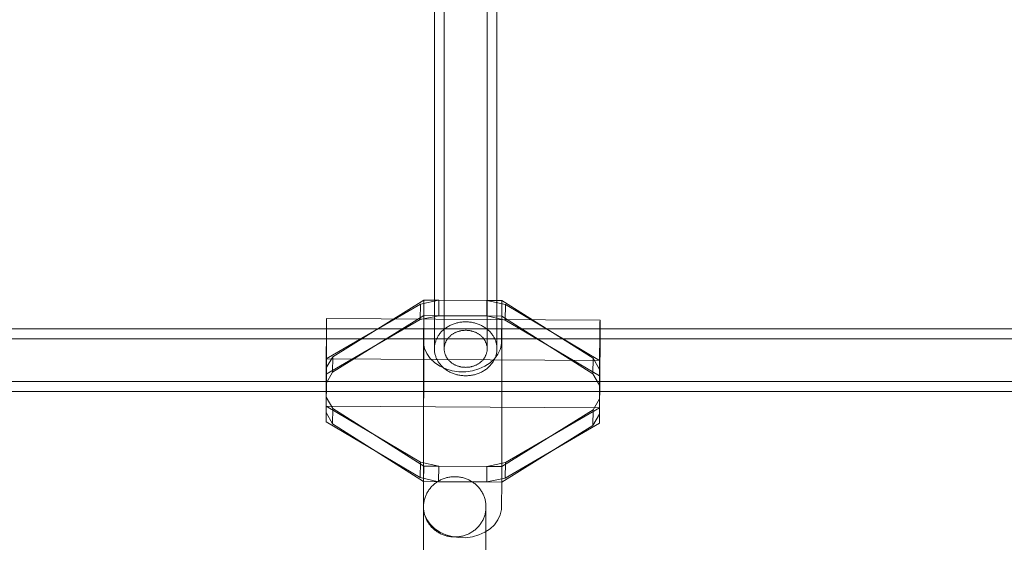
# Model space of a CAD drawing. Units: millimetres. Extents: x 777365 to 785114, y 57428 to 65584.
# Drawn here: x 781471 to 781723, y 63732 to 63866 of the extents above; entities that cross this region are included whole.
import ezdxf

# ---------------------------------------------------------------- set-up
doc = ezdxf.new("R2010")
doc.units = ezdxf.units.MM
doc.header["$MEASUREMENT"] = 0
doc.layers.add('ZESTAW_Nr_pióra__7', color=7, linetype='Continuous', lineweight=18)

msp = doc.modelspace()

# ---------------------------------------------------------------- linework, layer by layer
at = {"layer": 'ZESTAW_Nr_pióra__7', "linetype": 'Continuous'}
for p, q in [((781576.7, 63781.44), (781576.7, 63877.56)), ((781579.2, 63781.38), (781579.2, 63877.56)), ((781590.2, 63781.38), (781590.2, 63877.56)), ((781592.7, 63781.44), (781592.7, 63877.56)), ((781550.66, 63779.19), (781573.99, 63793.7)), ((781573.11, 63792.69), (781577.83, 63793.68)), ((781573.99, 63793.7), (781573.95, 63789.73)), ((781573.99, 63793.7), (781577.83, 63793.68)), ((781577.79, 63789.71), (781577.83, 63793.68)), ((781577.83, 63793.68), (781590.15, 63793.61)), ((781590.12, 63789.64), (781590.15, 63793.61)), ((781590.15, 63793.61), (781593.99, 63793.59)), ((781590.15, 63793.61), (781594.87, 63792.57)), ((781593.99, 63793.59), (781593.95, 63789.61)), ((781593.99, 63793.59), (781617.31, 63778.81)), ((781548.99, 63778.67), (781573.11, 63792.69)), ((781573.07, 63788.72), (781573.11, 63792.69)), ((781594.83, 63788.59), (781594.87, 63792.57)), ((781594.87, 63792.57), (781618.98, 63778.27)), ((781548.95, 63774.7), (781573.07, 63788.72)), ((781549.07, 63787.85), (781549.06, 63786.91)), ((781549.08, 63788.52), (781549.07, 63787.85)), ((781549.09, 63788.9), (781549.08, 63788.52)), ((781549.1, 63788.99), (781549.09, 63788.9)), ((781549.1, 63788.99), (781619.1, 63788.58)), ((781549.11, 63788.76), (781549.1, 63788.9)), ((781549.11, 63788.24), (781549.11, 63788.76)), ((781549.11, 63787.43), (781549.11, 63788.24)), ((781550.62, 63775.22), (781573.95, 63789.73)), ((781573.07, 63788.72), (781577.79, 63789.71)), ((781573.9, 63783.37), (781573.95, 63789.73)), ((781573.94, 63747.23), (781573.95, 63789.73)), ((781573.95, 63789.73), (781577.79, 63789.71)), ((781577.79, 63789.71), (781590.12, 63789.64)), ((781581.75, 63787.64), (781581.99, 63787.72)), ((781581.99, 63787.72), (781582.23, 63787.79)), ((781582.23, 63787.79), (781582.47, 63787.85)), ((781582.47, 63787.85), (781582.71, 63787.91)), ((781582.71, 63787.91), (781582.95, 63787.96)), ((781582.95, 63787.96), (781583.2, 63788.01)), ((781583.2, 63788.01), (781583.45, 63788.04)), ((781583.45, 63788.04), (781583.7, 63788.07)), ((781583.7, 63788.07), (781583.95, 63788.1)), ((781583.95, 63788.1), (781584.2, 63788.11)), ((781584.2, 63788.11), (781584.45, 63788.12)), ((781584.45, 63788.12), (781584.7, 63788.13)), ((781584.7, 63788.13), (781584.95, 63788.12)), ((781584.95, 63788.12), (781585.2, 63788.11)), ((781585.2, 63788.11), (781585.45, 63788.1)), ((781585.45, 63788.1), (781585.7, 63788.07)), ((781585.7, 63788.07), (781585.95, 63788.04)), ((781585.95, 63788.04), (781586.2, 63788.01)), ((781586.2, 63788.01), (781586.44, 63787.96)), ((781586.44, 63787.96), (781586.69, 63787.91)), ((781586.69, 63787.91), (781586.93, 63787.85)), ((781586.93, 63787.85), (781587.17, 63787.79)), ((781587.17, 63787.79), (781587.41, 63787.72)), ((781587.41, 63787.72), (781587.64, 63787.64)), ((781590.12, 63789.64), (781593.95, 63789.61)), ((781590.12, 63789.64), (781594.83, 63788.59)), ((781593.95, 63789.61), (781593.9, 63783.26)), ((781593.94, 63747.12), (781593.95, 63789.61)), ((781593.95, 63789.61), (781617.28, 63774.84)), ((781594.83, 63788.59), (781618.95, 63774.29)), ((781619.08, 63788.12), (781619.07, 63787.45)), ((781619.09, 63788.5), (781619.08, 63788.12)), ((781619.1, 63788.58), (781619.09, 63788.5)), ((781619.1, 63788.36), (781619.1, 63788.5)), ((781619.11, 63787.83), (781619.1, 63788.36)), ((781619.11, 63787.03), (781619.11, 63787.83)), ((782119.05, 63786.32), (781306.84, 63786.32)), ((781549.05, 63785.72), (781549.04, 63785.03)), ((781549.06, 63786.91), (781549.05, 63785.72)), ((781549.11, 63786.37), (781549.11, 63787.43)), ((781549.11, 63785.08), (781549.11, 63786.37)), ((781578.08, 63785.11), (781578.23, 63785.28)), ((781578.23, 63785.28), (781578.38, 63785.46)), ((781578.38, 63785.46), (781578.54, 63785.63)), ((781578.54, 63785.63), (781578.7, 63785.79)), ((781578.7, 63785.79), (781578.87, 63785.95)), ((781578.87, 63785.95), (781579.04, 63786.11)), ((781579.04, 63786.11), (781579.22, 63786.26)), ((781579.22, 63786.26), (781579.41, 63786.4)), ((781579.41, 63786.4), (781579.6, 63786.54)), ((781579.6, 63786.54), (781579.8, 63786.68)), ((781579.8, 63786.68), (781580, 63786.81)), ((781580, 63786.81), (781580.2, 63786.93)), ((781580.2, 63786.93), (781580.41, 63787.05)), ((781580.41, 63787.05), (781580.63, 63787.17)), ((781580.63, 63787.17), (781580.85, 63787.27)), ((781580.85, 63787.27), (781581.07, 63787.38)), ((781581.07, 63787.38), (781581.29, 63787.47)), ((781581.29, 63787.47), (781581.52, 63787.56)), ((781581.61, 63785.15), (781581.47, 63785.07)), ((781581.52, 63787.56), (781581.75, 63787.64)), ((781581.75, 63785.23), (781581.61, 63785.15)), ((781581.9, 63785.31), (781581.75, 63785.23)), ((781582.05, 63785.38), (781581.9, 63785.31)), ((781582.2, 63785.45), (781582.05, 63785.38)), ((781582.36, 63785.52), (781582.2, 63785.45)), ((781582.51, 63785.58), (781582.36, 63785.52)), ((781582.67, 63785.64), (781582.51, 63785.58)), ((781582.84, 63785.69), (781582.67, 63785.64)), ((781583, 63785.74), (781582.84, 63785.69)), ((781583.16, 63785.78), (781583, 63785.74)), ((781583.33, 63785.82), (781583.16, 63785.78)), ((781583.5, 63785.86), (781583.33, 63785.82)), ((781583.67, 63785.89), (781583.5, 63785.86)), ((781583.84, 63785.91), (781583.67, 63785.89)), ((781584.01, 63785.93), (781583.84, 63785.91)), ((781584.18, 63785.95), (781584.01, 63785.93)), ((781584.35, 63785.96), (781584.18, 63785.95)), ((781584.53, 63785.97), (781584.35, 63785.96)), ((781584.7, 63785.97), (781584.53, 63785.97)), ((781584.87, 63785.97), (781584.7, 63785.97)), ((781585.04, 63785.96), (781584.87, 63785.97)), ((781585.22, 63785.95), (781585.04, 63785.96)), ((781585.39, 63785.93), (781585.22, 63785.95)), ((781585.56, 63785.91), (781585.39, 63785.93)), ((781585.73, 63785.89), (781585.56, 63785.91)), ((781585.9, 63785.86), (781585.73, 63785.89)), ((781586.07, 63785.82), (781585.9, 63785.86)), ((781586.23, 63785.78), (781586.07, 63785.82)), ((781586.4, 63785.74), (781586.23, 63785.78)), ((781586.56, 63785.69), (781586.4, 63785.74)), ((781586.72, 63785.64), (781586.56, 63785.69)), ((781586.88, 63785.58), (781586.72, 63785.64)), ((781587.04, 63785.52), (781586.88, 63785.58)), ((781587.2, 63785.45), (781587.04, 63785.52)), ((781587.35, 63785.38), (781587.2, 63785.45)), ((781587.5, 63785.31), (781587.35, 63785.38)), ((781587.65, 63785.23), (781587.5, 63785.31)), ((781587.64, 63787.64), (781587.88, 63787.56)), ((781587.79, 63785.15), (781587.65, 63785.23)), ((781587.93, 63785.07), (781587.79, 63785.15)), ((781587.88, 63787.56), (781588.11, 63787.47)), ((781588.11, 63787.47), (781588.33, 63787.38)), ((781588.33, 63787.38), (781588.55, 63787.27)), ((781588.55, 63787.27), (781588.77, 63787.17)), ((781588.77, 63787.17), (781588.99, 63787.05)), ((781588.99, 63787.05), (781589.2, 63786.93)), ((781589.2, 63786.93), (781589.4, 63786.81)), ((781589.4, 63786.81), (781589.6, 63786.68)), ((781589.6, 63786.68), (781589.8, 63786.54)), ((781589.8, 63786.54), (781589.99, 63786.4)), ((781589.99, 63786.4), (781590.18, 63786.26)), ((781590.18, 63786.26), (781590.36, 63786.11)), ((781590.36, 63786.11), (781590.53, 63785.95)), ((781590.53, 63785.95), (781590.7, 63785.79)), ((781590.7, 63785.79), (781590.86, 63785.63)), ((781590.86, 63785.63), (781591.02, 63785.46)), ((781591.02, 63785.46), (781591.17, 63785.28)), ((781591.17, 63785.28), (781591.32, 63785.11)), ((781619.05, 63785.32), (781619.04, 63784.62)), ((781619.06, 63786.5), (781619.05, 63785.32)), ((781619.07, 63787.45), (781619.06, 63786.5)), ((781619.11, 63785.97), (781619.11, 63787.03)), ((781619.11, 63784.68), (781619.11, 63785.97)), ((782119.05, 63783.82), (781306.84, 63783.82)), ((781549.04, 63785.03), (781548.99, 63778.67)), ((781549.1, 63781.99), (781549.11, 63783.61)), ((781549.11, 63783.61), (781549.11, 63785.08)), ((781573.88, 63740.88), (781573.89, 63782.68)), ((781573.89, 63782.68), (781573.9, 63783.37)), ((781574.18, 63781.31), (781573.89, 63782.68)), ((781576.84, 63782.52), (781576.89, 63782.73)), ((781576.89, 63782.73), (781576.95, 63782.94)), ((781576.95, 63782.94), (781577.02, 63783.15)), ((781577.02, 63783.15), (781577.09, 63783.36)), ((781577.09, 63783.36), (781577.17, 63783.56)), ((781577.17, 63783.56), (781577.26, 63783.77)), ((781577.26, 63783.77), (781577.36, 63783.97)), ((781577.36, 63783.97), (781577.46, 63784.17)), ((781577.46, 63784.17), (781577.57, 63784.36)), ((781577.57, 63784.36), (781577.69, 63784.55)), ((781577.69, 63784.55), (781577.81, 63784.74)), ((781577.81, 63784.74), (781577.94, 63784.92)), ((781577.94, 63784.92), (781578.08, 63785.11)), ((781579.47, 63782.69), (781579.42, 63782.55)), ((781579.52, 63782.83), (781579.47, 63782.69)), ((781579.59, 63782.97), (781579.52, 63782.83)), ((781579.65, 63783.11), (781579.59, 63782.97)), ((781579.72, 63783.25), (781579.65, 63783.11)), ((781579.8, 63783.38), (781579.72, 63783.25)), ((781579.88, 63783.51), (781579.8, 63783.38)), ((781579.97, 63783.64), (781579.88, 63783.51)), ((781580.06, 63783.77), (781579.97, 63783.64)), ((781580.15, 63783.89), (781580.06, 63783.77)), ((781580.25, 63784.02), (781580.15, 63783.89)), ((781580.35, 63784.13), (781580.25, 63784.02)), ((781580.46, 63784.25), (781580.35, 63784.13)), ((781580.57, 63784.36), (781580.46, 63784.25)), ((781580.69, 63784.47), (781580.57, 63784.36)), ((781580.81, 63784.58), (781580.69, 63784.47)), ((781580.93, 63784.69), (781580.81, 63784.58)), ((781581.06, 63784.79), (781580.93, 63784.69)), ((781581.19, 63784.88), (781581.06, 63784.79)), ((781581.33, 63784.98), (781581.19, 63784.88)), ((781581.47, 63785.07), (781581.33, 63784.98)), ((781588.07, 63784.98), (781587.93, 63785.07)), ((781588.21, 63784.88), (781588.07, 63784.98)), ((781588.34, 63784.79), (781588.21, 63784.88)), ((781588.46, 63784.69), (781588.34, 63784.79)), ((781588.59, 63784.58), (781588.46, 63784.69)), ((781588.71, 63784.47), (781588.59, 63784.58)), ((781588.82, 63784.36), (781588.71, 63784.47)), ((781588.94, 63784.25), (781588.82, 63784.36)), ((781589.05, 63784.13), (781588.94, 63784.25)), ((781589.15, 63784.02), (781589.05, 63784.13)), ((781589.25, 63783.89), (781589.15, 63784.02)), ((781589.34, 63783.77), (781589.25, 63783.89)), ((781589.43, 63783.64), (781589.34, 63783.77)), ((781589.52, 63783.51), (781589.43, 63783.64)), ((781589.6, 63783.38), (781589.52, 63783.51)), ((781589.68, 63783.25), (781589.6, 63783.38)), ((781589.75, 63783.11), (781589.68, 63783.25)), ((781589.81, 63782.97), (781589.75, 63783.11)), ((781589.87, 63782.83), (781589.81, 63782.97)), ((781589.93, 63782.69), (781589.87, 63782.83)), ((781589.98, 63782.55), (781589.93, 63782.69)), ((781591.32, 63785.11), (781591.45, 63784.92)), ((781591.45, 63784.92), (781591.59, 63784.74)), ((781591.59, 63784.74), (781591.71, 63784.55)), ((781591.71, 63784.55), (781591.83, 63784.36)), ((781591.83, 63784.36), (781591.94, 63784.17)), ((781591.94, 63784.17), (781592.04, 63783.97)), ((781592.04, 63783.97), (781592.14, 63783.77)), ((781592.14, 63783.77), (781592.23, 63783.56)), ((781592.23, 63783.56), (781592.31, 63783.36)), ((781592.31, 63783.36), (781592.38, 63783.15)), ((781592.38, 63783.15), (781592.45, 63782.94)), ((781592.45, 63782.94), (781592.51, 63782.73)), ((781592.51, 63782.73), (781592.56, 63782.52)), ((781593.9, 63783.26), (781593.89, 63782.56)), ((781619.04, 63784.62), (781618.98, 63778.27)), ((781619.1, 63783.21), (781619.11, 63784.68)), ((781619.1, 63781.59), (781619.1, 63783.21)), ((781549.08, 63778.54), (781549.09, 63780.29)), ((781549.09, 63780.29), (781549.1, 63781.99)), ((781574.77, 63780), (781574.18, 63781.31)), ((781576.7, 63781.44), (781576.72, 63781.66)), ((781576.7, 63781.23), (781576.7, 63781.44)), ((781576.7, 63781.01), (781576.7, 63781.23)), ((781576.72, 63780.79), (781576.7, 63781.01)), ((781576.72, 63781.66), (781576.73, 63781.88)), ((781576.73, 63780.58), (781576.72, 63780.79)), ((781576.73, 63781.88), (781576.76, 63782.09)), ((781576.76, 63780.36), (781576.73, 63780.58)), ((781576.76, 63782.09), (781576.8, 63782.31)), ((781576.8, 63780.15), (781576.76, 63780.36)), ((781576.8, 63782.31), (781576.84, 63782.52)), ((781576.84, 63779.93), (781576.8, 63780.15)), ((781579.21, 63781.53), (781579.2, 63781.38)), ((781579.2, 63781.38), (781579.2, 63781.23)), ((781579.2, 63781.23), (781579.2, 63781.08)), ((781579.2, 63781.08), (781579.21, 63780.93)), ((781579.22, 63781.67), (781579.21, 63781.53)), ((781579.21, 63780.93), (781579.22, 63780.78)), ((781579.24, 63781.82), (781579.22, 63781.67)), ((781579.22, 63780.78), (781579.24, 63780.63)), ((781579.27, 63781.97), (781579.24, 63781.82)), ((781579.24, 63780.63), (781579.27, 63780.49)), ((781579.3, 63782.12), (781579.27, 63781.97)), ((781579.27, 63780.49), (781579.3, 63780.34)), ((781579.33, 63782.26), (781579.3, 63782.12)), ((781579.3, 63780.34), (781579.33, 63780.19)), ((781579.37, 63782.41), (781579.33, 63782.26)), ((781579.33, 63780.19), (781579.37, 63780.05)), ((781579.42, 63782.55), (781579.37, 63782.41)), ((781590.03, 63782.41), (781589.98, 63782.55)), ((781590.07, 63782.26), (781590.03, 63782.41)), ((781590.03, 63780.05), (781590.07, 63780.19)), ((781590.1, 63782.12), (781590.07, 63782.26)), ((781590.07, 63780.19), (781590.1, 63780.34)), ((781590.13, 63781.97), (781590.1, 63782.12)), ((781590.1, 63780.34), (781590.13, 63780.49)), ((781590.16, 63781.82), (781590.13, 63781.97)), ((781590.13, 63780.49), (781590.16, 63780.63)), ((781590.17, 63781.67), (781590.16, 63781.82)), ((781590.16, 63780.63), (781590.17, 63780.78)), ((781590.19, 63781.53), (781590.17, 63781.67)), ((781590.17, 63780.78), (781590.19, 63780.93)), ((781590.2, 63781.38), (781590.19, 63781.53)), ((781590.19, 63780.93), (781590.2, 63781.08)), ((781590.2, 63781.23), (781590.2, 63781.38)), ((781590.2, 63781.08), (781590.2, 63781.23)), ((781592.56, 63782.52), (781592.6, 63782.31)), ((781592.6, 63780.15), (781592.56, 63779.93)), ((781592.6, 63782.31), (781592.64, 63782.09)), ((781592.64, 63780.36), (781592.6, 63780.15)), ((781592.64, 63782.09), (781592.66, 63781.88)), ((781592.66, 63780.58), (781592.64, 63780.36)), ((781592.66, 63781.88), (781592.68, 63781.66)), ((781592.68, 63780.79), (781592.66, 63780.58)), ((781592.68, 63781.66), (781592.7, 63781.44)), ((781592.7, 63781.01), (781592.68, 63780.79)), ((781592.7, 63781.44), (781592.7, 63781.23)), ((781592.7, 63781.23), (781592.7, 63781.01)), ((781593.57, 63781.19), (781592.96, 63779.89)), ((781593.89, 63782.56), (781593.57, 63781.19)), ((781619.09, 63779.88), (781619.1, 63781.59)), ((781548.95, 63774.7), (781548.99, 63778.67)), ((781548.98, 63766.53), (781548.99, 63778.67)), ((781548.99, 63776.34), (781550.66, 63779.19)), ((781548.99, 63778.67), (781618.98, 63778.27)), ((781549.07, 63776.8), (781549.08, 63778.54)), ((781550.66, 63779.19), (781550.62, 63775.22)), ((781575.63, 63778.79), (781574.77, 63780)), ((781576.75, 63777.71), (781575.63, 63778.79)), ((781578.08, 63776.81), (781576.75, 63777.71)), ((781576.89, 63779.72), (781576.84, 63779.93)), ((781576.95, 63779.51), (781576.89, 63779.72)), ((781577.02, 63779.3), (781576.95, 63779.51)), ((781577.09, 63779.09), (781577.02, 63779.3)), ((781577.17, 63778.89), (781577.09, 63779.09)), ((781577.26, 63778.69), (781577.17, 63778.89)), ((781577.36, 63778.49), (781577.26, 63778.69)), ((781577.46, 63778.29), (781577.36, 63778.49)), ((781577.57, 63778.09), (781577.46, 63778.29)), ((781577.69, 63777.9), (781577.57, 63778.09)), ((781577.81, 63777.71), (781577.69, 63777.9)), ((781577.94, 63777.53), (781577.81, 63777.71)), ((781579.37, 63780.05), (781579.42, 63779.9)), ((781579.42, 63779.9), (781579.47, 63779.76)), ((781579.47, 63779.76), (781579.52, 63779.62)), ((781579.52, 63779.62), (781579.59, 63779.48)), ((781579.59, 63779.48), (781579.65, 63779.34)), ((781579.65, 63779.34), (781579.72, 63779.21)), ((781579.72, 63779.21), (781579.8, 63779.07)), ((781579.8, 63779.07), (781579.88, 63778.94)), ((781579.88, 63778.94), (781579.97, 63778.81)), ((781579.97, 63778.81), (781580.06, 63778.69)), ((781580.06, 63778.69), (781580.15, 63778.56)), ((781580.15, 63778.56), (781580.25, 63778.44)), ((781580.25, 63778.44), (781580.35, 63778.32)), ((781580.35, 63778.32), (781580.46, 63778.2)), ((781580.46, 63778.2), (781580.57, 63778.09)), ((781580.57, 63778.09), (781580.69, 63777.98)), ((781580.69, 63777.98), (781580.81, 63777.87)), ((781580.81, 63777.87), (781580.93, 63777.77)), ((781580.93, 63777.77), (781581.06, 63777.67)), ((781581.06, 63777.67), (781581.19, 63777.57)), ((781588.21, 63777.57), (781588.34, 63777.67)), ((781588.34, 63777.67), (781588.46, 63777.77)), ((781588.46, 63777.77), (781588.59, 63777.87)), ((781588.59, 63777.87), (781588.71, 63777.98)), ((781588.71, 63777.98), (781588.82, 63778.09)), ((781588.82, 63778.09), (781588.94, 63778.2)), ((781588.94, 63778.2), (781589.05, 63778.32)), ((781589.05, 63778.32), (781589.15, 63778.44)), ((781589.15, 63778.44), (781589.25, 63778.56)), ((781589.25, 63778.56), (781589.34, 63778.69)), ((781589.34, 63778.69), (781589.43, 63778.81)), ((781589.43, 63778.81), (781589.52, 63778.94)), ((781589.52, 63778.94), (781589.6, 63779.07)), ((781590.94, 63777.63), (781589.59, 63776.75)), ((781589.6, 63779.07), (781589.68, 63779.21)), ((781589.68, 63779.21), (781589.75, 63779.34)), ((781589.75, 63779.34), (781589.81, 63779.48)), ((781589.81, 63779.48), (781589.87, 63779.62)), ((781589.87, 63779.62), (781589.93, 63779.76)), ((781589.93, 63779.76), (781589.98, 63779.9)), ((781589.98, 63779.9), (781590.03, 63780.05)), ((781592.08, 63778.69), (781590.94, 63777.63)), ((781591.59, 63777.71), (781591.45, 63777.53)), ((781591.71, 63777.9), (781591.59, 63777.71)), ((781591.83, 63778.09), (781591.71, 63777.9)), ((781591.94, 63778.29), (781591.83, 63778.09)), ((781592.04, 63778.49), (781591.94, 63778.29)), ((781592.14, 63778.69), (781592.04, 63778.49)), ((781592.96, 63779.89), (781592.08, 63778.69)), ((781592.23, 63778.89), (781592.14, 63778.69)), ((781592.31, 63779.09), (781592.23, 63778.89)), ((781592.38, 63779.3), (781592.31, 63779.09)), ((781592.45, 63779.51), (781592.38, 63779.3)), ((781592.51, 63779.72), (781592.45, 63779.51)), ((781592.56, 63779.93), (781592.51, 63779.72)), ((781617.31, 63778.81), (781617.28, 63774.84)), ((781617.31, 63778.81), (781618.98, 63775.94)), ((781618.95, 63774.29), (781618.98, 63778.27)), ((781618.98, 63778.27), (781618.98, 63766.12)), ((781619.07, 63776.4), (781619.08, 63778.14)), ((781619.08, 63778.14), (781619.09, 63779.88)), ((781548.99, 63776.34), (781548.95, 63772.37)), ((781548.95, 63772.37), (781550.62, 63775.22)), ((781549.05, 63773.58), (781549.06, 63775.13)), ((781549.06, 63775.13), (781549.07, 63776.8)), ((781578.08, 63777.35), (781577.94, 63777.53)), ((781578.23, 63777.17), (781578.08, 63777.35)), ((781579.59, 63776.11), (781578.08, 63776.81)), ((781578.38, 63777), (781578.23, 63777.17)), ((781578.54, 63776.83), (781578.38, 63777)), ((781578.7, 63776.66), (781578.54, 63776.83)), ((781578.87, 63776.5), (781578.7, 63776.66)), ((781579.04, 63776.35), (781578.87, 63776.5)), ((781579.22, 63776.2), (781579.04, 63776.35)), ((781579.41, 63776.05), (781579.22, 63776.2)), ((781579.6, 63775.91), (781579.41, 63776.05)), ((781581.23, 63775.62), (781579.59, 63776.11)), ((781579.8, 63775.77), (781579.6, 63775.91)), ((781580, 63775.64), (781579.8, 63775.77)), ((781580.2, 63775.52), (781580, 63775.64)), ((781580.41, 63775.4), (781580.2, 63775.52)), ((781580.63, 63775.29), (781580.41, 63775.4)), ((781580.85, 63775.18), (781580.63, 63775.29)), ((781581.07, 63775.08), (781580.85, 63775.18)), ((781581.29, 63774.98), (781581.07, 63775.08)), ((781581.19, 63777.57), (781581.33, 63777.48)), ((781582.95, 63775.37), (781581.23, 63775.62)), ((781581.33, 63777.48), (781581.47, 63777.39)), ((781581.47, 63777.39), (781581.61, 63777.3)), ((781581.61, 63777.3), (781581.75, 63777.22)), ((781581.75, 63777.22), (781581.9, 63777.14)), ((781581.9, 63777.14), (781582.05, 63777.07)), ((781582.05, 63777.07), (781582.2, 63777)), ((781582.2, 63777), (781582.36, 63776.93)), ((781582.36, 63776.93), (781582.51, 63776.87)), ((781582.51, 63776.87), (781582.67, 63776.82)), ((781582.67, 63776.82), (781582.84, 63776.76)), ((781582.84, 63776.76), (781583, 63776.72)), ((781584.7, 63775.36), (781582.95, 63775.37)), ((781583, 63776.72), (781583.16, 63776.67)), ((781583.16, 63776.67), (781583.33, 63776.63)), ((781583.33, 63776.63), (781583.5, 63776.6)), ((781583.5, 63776.6), (781583.67, 63776.57)), ((781583.67, 63776.57), (781583.84, 63776.54)), ((781583.84, 63776.54), (781584.01, 63776.52)), ((781584.01, 63776.52), (781584.18, 63776.5)), ((781584.18, 63776.5), (781584.35, 63776.49)), ((781584.35, 63776.49), (781584.53, 63776.49)), ((781584.53, 63776.49), (781584.7, 63776.48)), ((781584.7, 63776.48), (781584.87, 63776.49)), ((781586.42, 63775.59), (781584.7, 63775.36)), ((781584.87, 63776.49), (781585.04, 63776.49)), ((781585.04, 63776.49), (781585.22, 63776.5)), ((781585.22, 63776.5), (781585.39, 63776.52)), ((781585.39, 63776.52), (781585.56, 63776.54)), ((781585.56, 63776.54), (781585.73, 63776.57)), ((781585.73, 63776.57), (781585.9, 63776.6)), ((781585.9, 63776.6), (781586.07, 63776.63)), ((781586.07, 63776.63), (781586.23, 63776.67)), ((781586.23, 63776.67), (781586.4, 63776.72)), ((781586.4, 63776.72), (781586.56, 63776.76)), ((781588.07, 63776.06), (781586.42, 63775.59)), ((781586.56, 63776.76), (781586.72, 63776.82)), ((781586.72, 63776.82), (781586.88, 63776.87)), ((781586.88, 63776.87), (781587.04, 63776.93)), ((781587.04, 63776.93), (781587.2, 63777)), ((781587.2, 63777), (781587.35, 63777.07)), ((781587.35, 63777.07), (781587.5, 63777.14)), ((781587.5, 63777.14), (781587.65, 63777.22)), ((781587.65, 63777.22), (781587.79, 63777.3)), ((781587.79, 63777.3), (781587.93, 63777.39)), ((781587.93, 63777.39), (781588.07, 63777.48)), ((781588.07, 63777.48), (781588.21, 63777.57)), ((781589.59, 63776.75), (781588.07, 63776.06)), ((781588.33, 63775.08), (781588.11, 63774.98)), ((781588.55, 63775.18), (781588.33, 63775.08)), ((781588.77, 63775.29), (781588.55, 63775.18)), ((781588.99, 63775.4), (781588.77, 63775.29)), ((781589.2, 63775.52), (781588.99, 63775.4)), ((781589.4, 63775.64), (781589.2, 63775.52)), ((781589.6, 63775.77), (781589.4, 63775.64)), ((781589.8, 63775.91), (781589.6, 63775.77)), ((781589.99, 63776.05), (781589.8, 63775.91)), ((781590.18, 63776.2), (781589.99, 63776.05)), ((781590.36, 63776.35), (781590.18, 63776.2)), ((781590.53, 63776.5), (781590.36, 63776.35)), ((781590.7, 63776.66), (781590.53, 63776.5)), ((781590.86, 63776.83), (781590.7, 63776.66)), ((781591.02, 63777), (781590.86, 63776.83)), ((781591.17, 63777.17), (781591.02, 63777)), ((781591.32, 63777.35), (781591.17, 63777.17)), ((781591.45, 63777.53), (781591.32, 63777.35)), ((781618.98, 63775.94), (781618.95, 63771.96)), ((781619.06, 63774.73), (781619.07, 63776.4)), ((782119.05, 63772.82), (781306.84, 63772.82)), ((781548.95, 63762.55), (781548.95, 63774.7)), ((781548.98, 63766.53), (781549.04, 63772.88)), ((781549.04, 63772.88), (781549.05, 63773.58)), ((781581.52, 63774.89), (781581.29, 63774.98)), ((781581.75, 63774.81), (781581.52, 63774.89)), ((781581.99, 63774.73), (781581.75, 63774.81)), ((781582.23, 63774.66), (781581.99, 63774.73)), ((781582.47, 63774.6), (781582.23, 63774.66)), ((781582.71, 63774.54), (781582.47, 63774.6)), ((781582.95, 63774.49), (781582.71, 63774.54)), ((781583.2, 63774.45), (781582.95, 63774.49)), ((781583.45, 63774.41), (781583.2, 63774.45)), ((781583.7, 63774.38), (781583.45, 63774.41)), ((781583.95, 63774.36), (781583.7, 63774.38)), ((781584.2, 63774.34), (781583.95, 63774.36)), ((781584.45, 63774.33), (781584.2, 63774.34)), ((781584.7, 63774.33), (781584.45, 63774.33)), ((781584.95, 63774.33), (781584.7, 63774.33)), ((781585.2, 63774.34), (781584.95, 63774.33)), ((781585.45, 63774.36), (781585.2, 63774.34)), ((781585.7, 63774.38), (781585.45, 63774.36)), ((781585.95, 63774.41), (781585.7, 63774.38)), ((781586.2, 63774.45), (781585.95, 63774.41)), ((781586.44, 63774.49), (781586.2, 63774.45)), ((781586.69, 63774.54), (781586.44, 63774.49)), ((781586.93, 63774.6), (781586.69, 63774.54)), ((781587.17, 63774.66), (781586.93, 63774.6)), ((781587.41, 63774.73), (781587.17, 63774.66)), ((781587.64, 63774.81), (781587.41, 63774.73)), ((781587.88, 63774.89), (781587.64, 63774.81)), ((781588.11, 63774.98), (781587.88, 63774.89)), ((781617.28, 63774.84), (781618.95, 63771.96)), ((781618.95, 63774.29), (781618.95, 63762.15)), ((781619.04, 63773.18), (781619.06, 63774.73)), ((781619.04, 63772.48), (781619.04, 63773.18)), ((782119.05, 63770.32), (781306.84, 63770.32)), ((781618.98, 63766.12), (781619.04, 63772.48)), ((781548.98, 63768.86), (781548.95, 63764.88)), ((781550.65, 63765.98), (781548.98, 63768.86)), ((781618.98, 63768.45), (781617.31, 63765.6)), ((781618.98, 63768.45), (781618.95, 63764.48)), ((781548.95, 63762.55), (781548.98, 63766.53)), ((781548.98, 63766.53), (781618.98, 63766.12)), ((781573.1, 63752.23), (781548.98, 63766.53)), ((781550.65, 63765.98), (781550.62, 63762.01)), ((781573.98, 63751.21), (781550.65, 63765.98)), ((781617.31, 63765.6), (781593.98, 63751.09)), ((781618.98, 63766.12), (781594.86, 63752.1)), ((781617.31, 63765.6), (781617.27, 63761.63)), ((781618.95, 63762.15), (781618.98, 63766.12)), ((781550.62, 63762.01), (781548.95, 63764.88)), ((781573.06, 63748.25), (781548.95, 63762.55)), ((781618.95, 63764.48), (781617.27, 63761.63)), ((781573.94, 63747.23), (781550.62, 63762.01)), ((781617.27, 63761.63), (781593.94, 63747.12)), ((781618.95, 63762.15), (781594.82, 63748.13)), ((781573.06, 63748.25), (781573.1, 63752.23)), ((781577.82, 63751.19), (781573.1, 63752.23)), ((781573.98, 63751.21), (781573.94, 63747.23)), ((781577.82, 63751.19), (781573.98, 63751.21)), ((781577.78, 63747.21), (781577.82, 63751.19)), ((781590.14, 63751.11), (781577.82, 63751.19)), ((781590.1, 63747.14), (781590.14, 63751.11)), ((781594.86, 63752.1), (781590.14, 63751.11)), ((781593.98, 63751.09), (781590.14, 63751.11)), ((781593.98, 63751.09), (781593.94, 63747.12)), ((781594.82, 63748.13), (781594.86, 63752.1)), ((781577.78, 63747.21), (781573.06, 63748.25)), ((781577.62, 63747.28), (781577.83, 63747.4)), ((781577.83, 63747.4), (781578.05, 63747.52)), ((781578.05, 63747.52), (781578.27, 63747.64)), ((781578.27, 63747.64), (781578.5, 63747.74)), ((781578.5, 63747.74), (781578.72, 63747.84)), ((781578.72, 63747.84), (781578.96, 63747.94)), ((781578.96, 63747.94), (781579.19, 63748.02)), ((781579.19, 63748.02), (781579.43, 63748.1)), ((781579.43, 63748.1), (781579.67, 63748.17)), ((781579.67, 63748.17), (781579.91, 63748.24)), ((781579.91, 63748.24), (781580.16, 63748.29)), ((781580.16, 63748.29), (781580.4, 63748.34)), ((781580.4, 63748.34), (781580.65, 63748.38)), ((781580.65, 63748.38), (781580.9, 63748.42)), ((781580.9, 63748.42), (781581.15, 63748.44)), ((781581.15, 63748.44), (781581.4, 63748.46)), ((781581.4, 63748.46), (781581.65, 63748.47)), ((781581.65, 63748.47), (781581.9, 63748.48)), ((781581.9, 63748.48), (781582.15, 63748.47)), ((781582.15, 63748.47), (781582.4, 63748.46)), ((781582.4, 63748.46), (781582.65, 63748.44)), ((781582.65, 63748.44), (781582.9, 63748.42)), ((781582.9, 63748.42), (781583.15, 63748.38)), ((781583.15, 63748.38), (781583.4, 63748.34)), ((781583.4, 63748.34), (781583.65, 63748.29)), ((781583.65, 63748.29), (781583.89, 63748.24)), ((781583.89, 63748.24), (781584.13, 63748.17)), ((781584.13, 63748.17), (781584.37, 63748.1)), ((781584.37, 63748.1), (781584.61, 63748.02)), ((781584.61, 63748.02), (781584.85, 63747.94)), ((781584.85, 63747.94), (781585.08, 63747.84)), ((781585.08, 63747.84), (781585.31, 63747.74)), ((781585.31, 63747.74), (781585.53, 63747.64)), ((781585.53, 63747.64), (781585.76, 63747.52)), ((781585.76, 63747.52), (781585.97, 63747.4)), ((781585.97, 63747.4), (781586.19, 63747.28)), ((781594.82, 63748.13), (781590.1, 63747.14)), ((781573.89, 63740.88), (781573.94, 63747.23)), ((781577.78, 63747.21), (781573.94, 63747.23)), ((781575.02, 63744.69), (781575.15, 63744.9)), ((781575.15, 63744.9), (781575.29, 63745.1)), ((781575.29, 63745.1), (781575.43, 63745.3)), ((781575.43, 63745.3), (781575.58, 63745.49)), ((781575.58, 63745.49), (781575.74, 63745.68)), ((781575.74, 63745.68), (781575.9, 63745.86)), ((781575.9, 63745.86), (781576.07, 63746.04)), ((781576.07, 63746.04), (781576.25, 63746.22)), ((781576.25, 63746.22), (781576.43, 63746.39)), ((781576.43, 63746.39), (781576.61, 63746.55)), ((781576.61, 63746.55), (781576.8, 63746.71)), ((781576.8, 63746.71), (781577, 63746.86)), ((781577, 63746.86), (781577.2, 63747)), ((781577.2, 63747), (781577.41, 63747.14)), ((781577.41, 63747.14), (781577.62, 63747.28)), ((781590.1, 63747.14), (781577.78, 63747.21)), ((781586.19, 63747.28), (781586.4, 63747.14)), ((781586.4, 63747.14), (781586.6, 63747)), ((781586.6, 63747), (781586.81, 63746.86)), ((781586.81, 63746.86), (781587, 63746.71)), ((781587, 63746.71), (781587.19, 63746.55)), ((781587.19, 63746.55), (781587.38, 63746.39)), ((781587.38, 63746.39), (781587.56, 63746.22)), ((781587.56, 63746.22), (781587.73, 63746.04)), ((781587.73, 63746.04), (781587.9, 63745.86)), ((781587.9, 63745.86), (781588.07, 63745.68)), ((781588.07, 63745.68), (781588.22, 63745.49)), ((781588.22, 63745.49), (781588.37, 63745.3)), ((781588.37, 63745.3), (781588.52, 63745.1)), ((781588.52, 63745.1), (781588.66, 63744.9)), ((781588.66, 63744.9), (781588.79, 63744.69)), ((781593.94, 63747.12), (781590.1, 63747.14)), ((781593.94, 63747.12), (781593.89, 63740.76)), ((781574.04, 63742.21), (781574.09, 63742.45)), ((781574.09, 63742.45), (781574.15, 63742.68)), ((781574.15, 63742.68), (781574.22, 63742.91)), ((781574.22, 63742.91), (781574.29, 63743.15)), ((781574.29, 63743.15), (781574.38, 63743.38)), ((781574.38, 63743.38), (781574.46, 63743.6)), ((781574.46, 63743.6), (781574.56, 63743.83)), ((781574.56, 63743.83), (781574.66, 63744.05)), ((781574.66, 63744.05), (781574.77, 63744.26)), ((781574.77, 63744.26), (781574.89, 63744.48)), ((781574.89, 63744.48), (781575.02, 63744.69)), ((781588.79, 63744.69), (781588.91, 63744.48)), ((781588.91, 63744.48), (781589.03, 63744.26)), ((781589.03, 63744.26), (781589.14, 63744.05)), ((781589.14, 63744.05), (781589.24, 63743.83)), ((781589.24, 63743.83), (781589.34, 63743.6)), ((781589.34, 63743.6), (781589.43, 63743.38)), ((781589.43, 63743.38), (781589.51, 63743.15)), ((781589.51, 63743.15), (781589.58, 63742.91)), ((781589.58, 63742.91), (781589.65, 63742.68)), ((781589.65, 63742.68), (781589.71, 63742.45)), ((781589.71, 63742.45), (781589.76, 63742.21)), ((781573.88, 63740.18), (781573.89, 63740.88)), ((781574.17, 63738.81), (781573.88, 63740.18)), ((781573.9, 63740.76), (781573.91, 63741)), ((781573.91, 63740.52), (781573.9, 63740.76)), ((781573.9, 63740.76), (781573.9, 63737.04)), ((781573.91, 63741), (781573.92, 63741.25)), ((781573.92, 63740.28), (781573.91, 63740.52)), ((781573.92, 63741.25), (781573.94, 63741.49)), ((781573.94, 63740.04), (781573.92, 63740.28)), ((781573.94, 63741.49), (781573.97, 63741.73)), ((781573.97, 63739.79), (781573.94, 63740.04)), ((781573.97, 63741.73), (781574, 63741.97)), ((781574, 63739.55), (781573.97, 63739.79)), ((781574, 63741.97), (781574.04, 63742.21)), ((781589.76, 63742.21), (781589.8, 63741.97)), ((781589.8, 63741.97), (781589.84, 63741.73)), ((781589.84, 63739.79), (781589.8, 63739.55)), ((781589.84, 63741.73), (781589.87, 63741.49)), ((781589.87, 63740.04), (781589.84, 63739.79)), ((781589.87, 63741.49), (781589.89, 63741.25)), ((781589.89, 63740.28), (781589.87, 63740.04)), ((781589.89, 63741.25), (781589.9, 63741)), ((781589.9, 63740.52), (781589.89, 63740.28)), ((781589.9, 63741), (781589.9, 63740.76)), ((781589.9, 63740.76), (781589.9, 63740.52)), ((781589.9, 63740.76), (781589.9, 63737.04)), ((781593.88, 63740.07), (781593.56, 63738.7)), ((781593.89, 63740.76), (781593.88, 63740.07)), ((781574.04, 63739.32), (781574, 63739.55)), ((781574.09, 63739.08), (781574.04, 63739.32)), ((781574.15, 63738.84), (781574.09, 63739.08)), ((781574.22, 63738.61), (781574.15, 63738.84)), ((781574.76, 63737.5), (781574.17, 63738.81)), ((781574.29, 63738.38), (781574.22, 63738.61)), ((781574.38, 63738.15), (781574.29, 63738.38)), ((781574.46, 63737.92), (781574.38, 63738.15)), ((781574.56, 63737.7), (781574.46, 63737.92)), ((781574.66, 63737.48), (781574.56, 63737.7)), ((781574.77, 63737.26), (781574.66, 63737.48)), ((781575.62, 63736.29), (781574.76, 63737.5)), ((781574.89, 63737.04), (781574.77, 63737.26)), ((781589.03, 63737.26), (781588.91, 63737.04)), ((781589.14, 63737.48), (781589.03, 63737.26)), ((781589.24, 63737.7), (781589.14, 63737.48)), ((781589.34, 63737.92), (781589.24, 63737.7)), ((781589.43, 63738.15), (781589.34, 63737.92)), ((781589.51, 63738.38), (781589.43, 63738.15)), ((781589.58, 63738.61), (781589.51, 63738.38)), ((781589.65, 63738.84), (781589.58, 63738.61)), ((781589.71, 63739.08), (781589.65, 63738.84)), ((781589.76, 63739.32), (781589.71, 63739.08)), ((781589.8, 63739.55), (781589.76, 63739.32)), ((781592.95, 63737.4), (781592.07, 63736.2)), ((781593.56, 63738.7), (781592.95, 63737.4)), ((781573.9, 63737.04), (781573.9, 63732.91)), ((781575.02, 63736.83), (781574.89, 63737.04)), ((781575.15, 63736.63), (781575.02, 63736.83)), ((781575.29, 63736.43), (781575.15, 63736.63)), ((781575.43, 63736.23), (781575.29, 63736.43)), ((781575.58, 63736.03), (781575.43, 63736.23)), ((781575.74, 63735.84), (781575.58, 63736.03)), ((781576.74, 63735.22), (781575.62, 63736.29)), ((781575.9, 63735.66), (781575.74, 63735.84)), ((781576.07, 63735.48), (781575.9, 63735.66)), ((781576.25, 63735.31), (781576.07, 63735.48)), ((781576.43, 63735.14), (781576.25, 63735.31)), ((781576.61, 63734.97), (781576.43, 63735.14)), ((781576.8, 63734.82), (781576.61, 63734.97)), ((781578.07, 63734.32), (781576.74, 63735.22)), ((781577, 63734.67), (781576.8, 63734.82)), ((781587, 63734.82), (781586.81, 63734.67)), ((781587.19, 63734.97), (781587, 63734.82)), ((781587.38, 63735.14), (781587.19, 63734.97)), ((781587.56, 63735.31), (781587.38, 63735.14)), ((781587.73, 63735.48), (781587.56, 63735.31)), ((781587.9, 63735.66), (781587.73, 63735.48)), ((781588.07, 63735.84), (781587.9, 63735.66)), ((781588.22, 63736.03), (781588.07, 63735.84)), ((781588.37, 63736.23), (781588.22, 63736.03)), ((781588.52, 63736.43), (781588.37, 63736.23)), ((781588.66, 63736.63), (781588.52, 63736.43)), ((781588.79, 63736.83), (781588.66, 63736.63)), ((781588.91, 63737.04), (781588.79, 63736.83)), ((781590.93, 63735.14), (781589.58, 63734.25)), ((781589.9, 63737.04), (781589.9, 63732.91)), ((781592.07, 63736.2), (781590.93, 63735.14)), ((781573.9, 63732.91), (781573.9, 63728.38)), ((781577.2, 63734.52), (781577, 63734.67)), ((781577.41, 63734.38), (781577.2, 63734.52)), ((781577.62, 63734.25), (781577.41, 63734.38)), ((781577.83, 63734.12), (781577.62, 63734.25)), ((781578.05, 63734), (781577.83, 63734.12)), ((781578.27, 63733.89), (781578.05, 63734)), ((781579.58, 63733.61), (781578.07, 63734.32)), ((781578.5, 63733.78), (781578.27, 63733.89)), ((781578.72, 63733.68), (781578.5, 63733.78)), ((781578.96, 63733.59), (781578.72, 63733.68)), ((781579.19, 63733.5), (781578.96, 63733.59)), ((781579.43, 63733.42), (781579.19, 63733.5)), ((781579.67, 63733.35), (781579.43, 63733.42)), ((781581.22, 63733.13), (781579.58, 63733.61)), ((781579.91, 63733.29), (781579.67, 63733.35)), ((781580.16, 63733.23), (781579.91, 63733.29)), ((781580.4, 63733.18), (781580.16, 63733.23)), ((781580.65, 63733.14), (781580.4, 63733.18)), ((781580.9, 63733.11), (781580.65, 63733.14)), ((781581.15, 63733.08), (781580.9, 63733.11)), ((781581.4, 63733.06), (781581.15, 63733.08)), ((781582.94, 63732.88), (781581.22, 63733.13)), ((781581.65, 63733.05), (781581.4, 63733.06)), ((781581.9, 63733.05), (781581.65, 63733.05)), ((781582.15, 63733.05), (781581.9, 63733.05)), ((781582.4, 63733.06), (781582.15, 63733.05)), ((781582.65, 63733.08), (781582.4, 63733.06)), ((781582.9, 63733.11), (781582.65, 63733.08)), ((781583.15, 63733.14), (781582.9, 63733.11)), ((781584.69, 63732.87), (781582.94, 63732.88)), ((781583.4, 63733.18), (781583.15, 63733.14)), ((781583.65, 63733.23), (781583.4, 63733.18)), ((781583.89, 63733.29), (781583.65, 63733.23)), ((781584.13, 63733.35), (781583.89, 63733.29)), ((781584.37, 63733.42), (781584.13, 63733.35)), ((781584.61, 63733.5), (781584.37, 63733.42)), ((781584.85, 63733.59), (781584.61, 63733.5)), ((781586.41, 63733.1), (781584.69, 63732.87)), ((781585.08, 63733.68), (781584.85, 63733.59)), ((781585.31, 63733.78), (781585.08, 63733.68)), ((781585.53, 63733.89), (781585.31, 63733.78)), ((781585.76, 63734), (781585.53, 63733.89)), ((781585.97, 63734.12), (781585.76, 63734)), ((781586.19, 63734.25), (781585.97, 63734.12)), ((781586.4, 63734.38), (781586.19, 63734.25)), ((781586.6, 63734.52), (781586.4, 63734.38)), ((781588.06, 63733.57), (781586.41, 63733.1)), ((781586.81, 63734.67), (781586.6, 63734.52)), ((781589.58, 63734.25), (781588.06, 63733.57)), ((781589.9, 63732.91), (781589.9, 63728.38))]:
    msp.add_line(p, q, dxfattribs=at)

doc.saveas('drawing.dxf')
